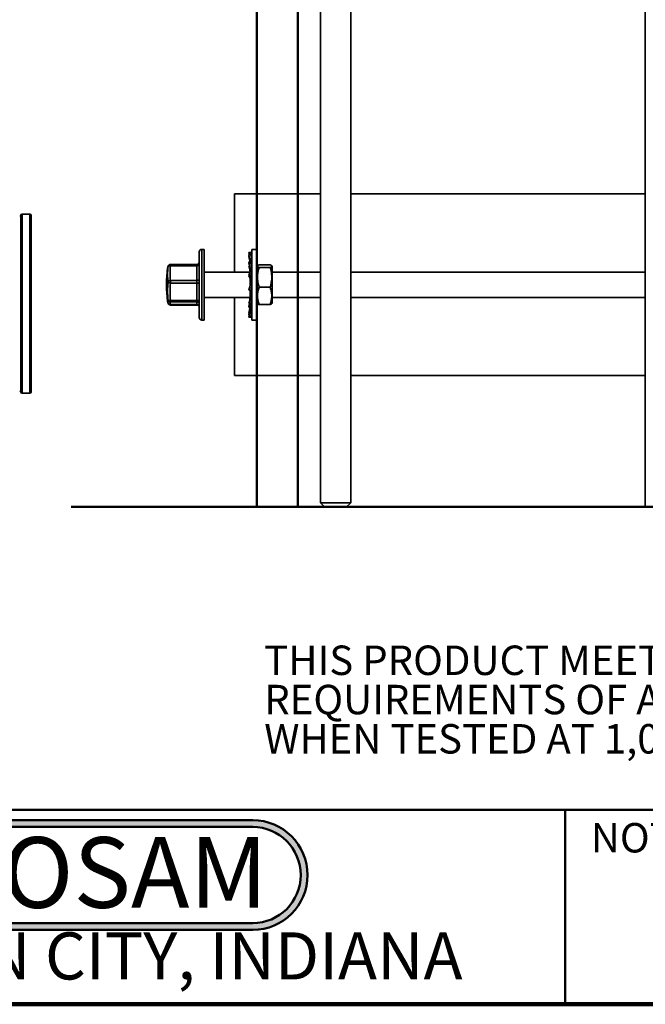
# Model space of a CAD drawing. Units: inches. Extents: x 0.2 to 8.4, y 0.1 to 10.9.
# Drawn here: x 4.4 to 6.6, y 0.1 to 3.5 of the extents above; entities that cross this region are included whole.
import ezdxf

# ---------------------------------------------------------------- set-up
doc = ezdxf.new("R2010")
doc.units = ezdxf.units.IN
doc.header["$MEASUREMENT"] = 0
doc.layers.add('WALL', color=7, linetype='Continuous', lineweight=50)
doc.styles.add('SLDTEXTSTYLE0', font='TXT', dxfattribs={"width": 0.605})
doc.styles.add('SLDTEXTSTYLE1', font='TXT', dxfattribs={"width": 0.7})

# ---------------------------------------------------------------- blocks, each defined once
blk = doc.blocks.new('JOSAM')
at = {"layer": 'WALL'}
h = blk.add_hatch(color=256, dxfattribs=at)
edge = h.paths.add_edge_path(flags=0)
edge.add_line((5.0836, 0.7136), (4.0768, 0.7136))
edge.add_arc((4.0768, 0.5197), 0.194, 90, 270)
edge.add_line((4.0768, 0.3257), (5.0836, 0.3257))
edge.add_arc((5.0836, 0.5197), 0.194, 270, 450)
edge = h.paths.add_edge_path(flags=0)
edge.add_arc((5.0836, 0.5197), 0.17, -90, 90, ccw=False)
edge.add_line((5.0836, 0.3497), (4.0768, 0.3497))
edge.add_arc((4.0768, 0.5197), 0.17, 90, 270, ccw=False)
edge.add_line((4.0768, 0.6897), (5.0836, 0.6897))
for p, q in [((4.0768, 0.7136), (5.0836, 0.7136)), ((4.0768, 0.6897), (5.0836, 0.6897)), ((4.0768, 0.3497), (5.0836, 0.3497)), ((4.0768, 0.3257), (5.0836, 0.3257))]:
    blk.add_line(p, q, dxfattribs=at)
for centre, radius, start, end in [((4.0768, 0.5197), 0.194, 90, 270), ((5.0836, 0.5197), 0.194, 270, 90), ((4.0768, 0.5197), 0.17, 90, 270), ((5.0836, 0.5197), 0.17, 270, 90)]:
    blk.add_arc(centre, radius, start, end, dxfattribs=at)
at = {"layer": 'WALL', "insert": (4.5754, 0.6538), "char_height": 0.25, "attachment_point": 2, "style": 'SLDTEXTSTYLE1'}
blk.add_mtext('JOSAM', dxfattribs=at)
blk = doc.blocks.new('SW_NOTE_2')
at = {"layer": 'WALL', "color": 0, "char_height": 0.104167, "attachment_point": 1, "style": 'SLDTEXTSTYLE0'}
for s, insert in [('THIS PRODUCT MEETS OR EXCEEDS THE', (0, 0.1343)), ('REQUIREMENTS OF ANSI A112.6.1M-1997', (0, -0.0046)), ('WHEN TESTED AT 1,000 POUNDS.', (0, -0.1435))]:
    blk.add_mtext(s, dxfattribs=dict(at, insert=insert))

msp = doc.modelspace()

# ---------------------------------------------------------------- linework, layer by layer
at = {"color": 7, "linetype": 'Continuous', "lineweight": 35}
for p, q in [((6.61970875, 1.82209946), (6.61970875, 3.78638511)), ((5.47012232, 3.71888511), (5.47012232, 1.83638513)), ((5.57726519, 1.83638513), (5.57726519, 3.71888511)), ((5.47012232, 2.92924228), (5.16629376, 2.92924228)), ((5.16629376, 2.65245658), (5.16629376, 2.92924228)), ((6.61970875, 2.92924228), (5.57726519, 2.92924228)), ((4.44154626, 2.85763514), (4.41476055, 2.85763514)), ((4.41029623, 2.54067086), (4.41029623, 2.85317087)), ((4.44601041, 2.54067086), (4.44601041, 2.85317087)), ((5.04129381, 2.72388514), (5.04129381, 2.67986041)), ((5.05915089, 2.73281372), (5.05022227, 2.73281372)), ((5.05915089, 2.73281372), (5.05915089, 2.68540246)), ((5.2170794, 2.72240294), (5.21830636, 2.71514383)), ((5.2170794, 2.72240294), (5.22392136, 2.72240294)), ((5.22523749, 2.72143231), (5.2170794, 2.71403073)), ((5.22392136, 2.72240294), (5.22547031, 2.72143231)), ((5.22392136, 2.72240294), (5.22422073, 2.7205099)), ((5.22392136, 2.71403073), (5.22786523, 2.71760879)), ((5.22786523, 2.72143231), (5.22523749, 2.72143231)), ((5.24547944, 2.73281372), (5.22786523, 2.73281372)), ((5.22786523, 2.73281372), (5.22786523, 2.48281372)), ((5.24547944, 2.73281372), (5.24547944, 2.48281372)), ((5.05915089, 2.68540246), (5.05915089, 2.48281372)), ((5.2170794, 2.71403073), (5.22072524, 2.69286607)), ((5.2170794, 2.71403073), (5.22392136, 2.71403073)), ((5.2170794, 2.70807934), (5.22037509, 2.69207389)), ((5.2170794, 2.70807934), (5.21810472, 2.70807934)), ((5.22523749, 2.7030704), (5.2170794, 2.68462094)), ((5.2170794, 2.68462094), (5.2212938, 2.66547277)), ((5.2170794, 2.68462094), (5.22392136, 2.68462094)), ((5.22392136, 2.71403073), (5.22568822, 2.7030704)), ((5.22392136, 2.68462094), (5.22786523, 2.69353977)), ((5.22392136, 2.68462094), (5.22778913, 2.66584173)), ((5.22786523, 2.7030704), (5.22523749, 2.7030704)), ((4.92942179, 2.66766318), (4.92934703, 2.66713077)), ((5.03236518, 2.67956988), (4.93943657, 2.67956988)), ((5.03236518, 2.67940189), (4.93943657, 2.67940189)), ((5.03236518, 2.6783518), (4.93943657, 2.6783518)), ((5.03236518, 2.67493406), (4.93943657, 2.67493406)), ((5.03236518, 2.6226945), (5.03236518, 2.67493406)), ((5.04129381, 2.67986041), (5.04129381, 2.4917423)), ((5.2210122, 2.65245658), (5.05915089, 2.65245658)), ((5.21746257, 2.67273082), (5.2170794, 2.67389691)), ((5.2170794, 2.67389691), (5.2212938, 2.66195132)), ((5.2170794, 2.67389691), (5.21943962, 2.67389691)), ((5.22523749, 2.66584173), (5.2170794, 2.63999855)), ((5.2212938, 2.66571573), (5.22518805, 2.66571573)), ((5.2212938, 2.6533804), (5.2212938, 2.66571573)), ((5.22523749, 2.66584173), (5.22134375, 2.65592975)), ((5.22134375, 2.65592975), (5.22135934, 2.65355627)), ((5.22392136, 2.63999855), (5.22786523, 2.65249164)), ((5.22778913, 2.66584173), (5.22523749, 2.66584173)), ((5.24741609, 2.67473953), (5.24547944, 2.67138515)), ((5.2530621, 2.67827754), (5.29218243, 2.67827754)), ((5.2530621, 2.6692924), (5.29218243, 2.6692924)), ((5.29976509, 2.67138515), (5.29783582, 2.67472687)), ((5.29976509, 2.54424229), (5.29976509, 2.67138515)), ((5.47012232, 2.65245658), (5.29976509, 2.65245658)), ((6.61970875, 2.65245658), (5.57726519, 2.65245658)), ((4.93943657, 2.6226945), (5.03236518, 2.6226945)), ((4.93943657, 2.6226945), (4.93943657, 2.61385529)), ((5.03236518, 2.61385529), (4.93943657, 2.61385529)), ((5.03236518, 2.6226945), (5.03236518, 2.61385529)), ((5.03236518, 2.55224577), (5.03236518, 2.61385529)), ((5.2170794, 2.63999855), (5.2212938, 2.62995919)), ((5.2170794, 2.63999855), (5.22392136, 2.63999855)), ((5.22523749, 2.6171199), (5.2170794, 2.58900155)), ((5.2212938, 2.63008657), (5.22781511, 2.63008657)), ((5.2212938, 2.60452527), (5.2212938, 2.63008657)), ((5.22523749, 2.6171199), (5.22134375, 2.61816436)), ((5.22786523, 2.61816436), (5.22134375, 2.61816436)), ((5.22392136, 2.63999855), (5.22781511, 2.63008657)), ((5.22786523, 2.6171199), (5.22523749, 2.6171199)), ((5.2170794, 2.58900155), (5.22392136, 2.58900155)), ((5.22127536, 2.60445714), (5.22099309, 2.60249071)), ((5.2212938, 2.56582747), (5.2212938, 2.58899327)), ((5.22523749, 2.56655487), (5.22134375, 2.57834889)), ((5.22786523, 2.57834889), (5.22134375, 2.57834889)), ((5.22392136, 2.58900155), (5.22786523, 2.60259451)), ((5.22392136, 2.58900155), (5.22781511, 2.590046)), ((5.2530621, 2.59882858), (5.29218243, 2.59882858)), ((4.92934703, 2.54849667), (4.92942179, 2.54796426)), ((4.93943657, 2.55224577), (5.03236518, 2.55224577)), ((4.93943657, 2.55224577), (4.93943657, 2.54673494)), ((5.03236518, 2.54673494), (4.93943657, 2.54673494)), ((5.03236518, 2.55224577), (5.03236518, 2.54673494)), ((5.03236518, 2.53736499), (5.03236518, 2.54673494)), ((5.05915089, 2.56317086), (5.2212125, 2.56317086)), ((5.16629376, 2.28638515), (5.16629376, 2.56317086)), ((5.22523749, 2.56655487), (5.2170794, 2.54173053)), ((5.22118837, 2.56261276), (5.2210122, 2.56317086)), ((5.22392136, 2.54173053), (5.22786523, 2.5537311)), ((5.22392136, 2.54173053), (5.22781511, 2.55352455)), ((5.22786523, 2.5443693), (5.22479264, 2.5443693)), ((5.22786523, 2.56655487), (5.22523749, 2.56655487)), ((5.24547944, 2.54424229), (5.24741609, 2.54088791)), ((5.29783582, 2.54090057), (5.29976509, 2.54424229)), ((5.29976509, 2.56317086), (5.47012232, 2.56317086)), ((5.57726519, 2.56317086), (6.61970875, 2.56317086)), ((4.41029623, 2.22817085), (4.41029623, 2.54067086)), ((4.44601041, 2.22817085), (4.44601041, 2.54067086)), ((4.93943657, 2.53736499), (5.03236518, 2.53736499)), ((4.93943657, 2.53727564), (5.03236518, 2.53727564)), ((4.93943657, 2.53605756), (5.03236518, 2.53605756)), ((5.2170794, 2.54173053), (5.22392136, 2.54173053)), ((5.2170794, 2.53100649), (5.21943962, 2.54173053)), ((5.22029396, 2.52373703), (5.2170794, 2.53100649)), ((5.22523749, 2.52416167), (5.2170794, 2.5075481)), ((5.2170794, 2.5075481), (5.21952628, 2.51943162)), ((5.2212938, 2.53544556), (5.2212938, 2.54171232)), ((5.22523749, 2.52416167), (5.2218523, 2.54173053)), ((5.22392136, 2.5075481), (5.22786523, 2.51557942)), ((5.22786523, 2.52416167), (5.22523749, 2.52416167)), ((5.2530621, 2.5373499), (5.29218243, 2.5373499)), ((5.05022227, 2.48281372), (5.05915089, 2.48281372)), ((5.2170794, 2.5075481), (5.22392136, 2.5075481)), ((5.2170794, 2.4932245), (5.2195003, 2.5075481)), ((5.2170794, 2.5015967), (5.21810472, 2.5075481)), ((5.21830636, 2.50048361), (5.2170794, 2.5015967)), ((5.22523749, 2.49833677), (5.2170794, 2.4932245)), ((5.2170794, 2.4932245), (5.22392136, 2.4932245)), ((5.22523749, 2.49833677), (5.22378057, 2.5075481)), ((5.22392136, 2.4932245), (5.22786523, 2.49569587)), ((5.22786523, 2.49833677), (5.22523749, 2.49833677)), ((5.22786523, 2.49419513), (5.22523749, 2.49419513)), ((5.22786523, 2.48281372), (5.24547944, 2.48281372)), ((5.16629376, 2.28638515), (5.47012232, 2.28638515)), ((5.57726519, 2.28638515), (6.61970875, 2.28638515)), ((4.41476055, 2.22370658), (4.44154626, 2.22370658)), ((5.47012232, 1.83638513), (5.48440799, 1.82209946)), ((5.47012232, 1.83638513), (5.54566668, 1.83638513)), ((5.53980721, 1.82209946), (5.48440799, 1.82209946)), ((5.56297944, 1.82209946), (5.53980721, 1.82209946)), ((5.54566668, 1.83638513), (5.57726519, 1.83638513)), ((5.56297944, 1.82209946), (5.57726519, 1.83638513)), ((6.61970875, 1.82209946), (6.6203738, 1.82209946))]:
    msp.add_line(p, q, dxfattribs=at)
at = {"color": 8, "linetype": 'Continuous', "lineweight": 35}
for p, q in [((4.41476055, 2.54067086), (4.41476055, 2.85763514)), ((4.44154626, 2.54067086), (4.44154626, 2.85763514)), ((5.05022227, 2.73281372), (5.05022227, 2.68540246)), ((5.05022227, 2.68540246), (5.05022227, 2.48281372)), ((4.93943657, 2.67940189), (4.93903362, 2.6783427)), ((4.93943657, 2.67956988), (4.93943657, 2.67940189)), ((4.93943657, 2.6783518), (4.93943657, 2.67493406)), ((5.03236518, 2.67956988), (5.03236518, 2.67940189)), ((5.03236518, 2.6783518), (5.03236518, 2.67940189)), ((5.03236518, 2.6783518), (5.03236518, 2.67493406)), ((4.93062059, 2.54364938), (4.93057768, 2.54405477)), ((4.41476055, 2.22370658), (4.41476055, 2.54067086)), ((4.44154626, 2.22370658), (4.44154626, 2.54067086)), ((4.93943657, 2.53736499), (4.93943657, 2.53727564)), ((4.93943657, 2.53727564), (4.93943657, 2.53605756)), ((5.03236518, 2.53736499), (5.03236518, 2.53727564)), ((5.03236518, 2.53727564), (5.03236518, 2.53605756))]:
    msp.add_line(p, q, dxfattribs=at)
at = {"color": 7, "linetype": 'Continuous', "lineweight": 50}
for p, q in [((0.3984375, 0.75), (8.3984375, 0.75)), ((6.3359375, 0.0625), (6.3359375, 0.75))]:
    msp.add_line(p, q, dxfattribs=at)
at = {"color": 7, "linetype": 'Continuous', "lineweight": 100}
msp.add_line((8.3984375, 0.0625), (0.3984375, 0.0625), dxfattribs=at)
at = {"color": 7, "linetype": 'Continuous', "lineweight": 35, "flags": 128}
for points in [[(4.92935038, 2.66715444), (4.92934938, 2.66714678), (4.92934703, 2.66713077)], [(5.04129381, 2.68044489), (5.04115804, 2.67948794), (5.04075525, 2.67856008), (5.04009752, 2.67768947), (5.03920479, 2.6769026), (5.03810439, 2.67622335), (5.03682949, 2.67567238), (5.03541883, 2.67526641), (5.03391564, 2.67501778), (5.03236518, 2.67493406)], [(5.03236518, 2.6226945), (5.03391564, 2.62277822), (5.03541883, 2.62302684), (5.03682949, 2.62343281), (5.03810439, 2.62398379), (5.03920479, 2.62466304), (5.04009752, 2.62544992), (5.04075525, 2.62632051), (5.04115804, 2.62724838), (5.04129381, 2.62820533)], [(5.03236518, 2.61385529), (5.03391564, 2.61380472), (5.03541883, 2.61365456), (5.03682949, 2.61340937), (5.03810439, 2.61307659), (5.03920479, 2.61266635), (5.04009752, 2.61219109), (5.04075525, 2.61166528), (5.04115804, 2.61110487), (5.04129381, 2.6105269)], [(4.92935038, 2.54847334), (4.92934938, 2.54848066), (4.92934703, 2.54849667)], [(5.03236518, 2.55224577), (5.03391564, 2.55219521), (5.03541883, 2.55204504), (5.03682949, 2.55179985), (5.03810439, 2.55146708), (5.03920479, 2.55105683), (5.04009752, 2.55058158), (5.04075525, 2.55005576), (5.04115804, 2.54949536), (5.04129381, 2.54891739)]]:
    msp.add_lwpolyline(points, dxfattribs=at)
at = {"color": 8, "linetype": 'Continuous', "lineweight": 35, "flags": 128}
msp.add_lwpolyline([(4.93062059, 2.54364938), (4.93097895, 2.54212763), (4.93118998, 2.54156397)], dxfattribs=at)
at = {"color": 7, "linetype": 'Continuous', "lineweight": 35}
for centre, radius, start, end in [((4.41476049, 2.85317086), 0.00446429, 90, 180), ((4.4415462, 2.85317086), 0.00446429, 0, 90), ((4.40583192, 2.85317086), 0.00446429, 270, 0), ((5.0502223, 2.72388515), 0.00892857, 90, 180), ((5.03236516, 2.68849845), 0.00892857, 270, 0), ((5.03236516, 2.68728038), 0.00892857, 270, 0), ((5.03244485, 2.68825093), 0.0088494, 269.48417471, 359.42724383), ((5.35379373, 2.60781372), 0.42857143, 172.0443549, 187.9556451), ((5.1923557, 2.64405856), 0.26309096, 174.18062181, 185.81937819), ((4.93774804, 2.66712578), 0.00798877, 77.79774606, 153.14904123), ((4.93943664, 2.6706413), 0.00892857, 90, 157.46287593), ((4.93943664, 2.66942323), 0.00892857, 90, 150.41566728), ((5.19574129, 2.64881428), 0.2576322, 174.18112729, 185.81887271), ((5.29488925, 2.58592286), 0.36562468, 175.06388072, 184.93611928), ((4.93895123, 2.61352793), 0.00917941, 86.96919822, 155.16714254), ((4.93872617, 2.62485959), 0.01102721, 222.68832261, 273.6937265), ((5.29614752, 2.58305053), 0.35803859, 175.06431009, 184.93568991), ((4.93711421, 2.56164815), 0.00968495, 227.89539178, 283.87421914), ((4.93953246, 2.55573695), 0.00900251, 188.13730538, 269.38973763), ((4.947147, 2.54204997), 0.00902218, 148.71646671, 211.28353329), ((5.03241127, 2.53785242), 0.00888264, 0.27934273, 90.29731238), ((4.93943664, 2.54498613), 0.00892857, 202.53712407, 270), ((4.93943664, 2.54620421), 0.00892857, 209.58433272, 270), ((5.03236516, 2.52834706), 0.00892857, 0, 90), ((5.03236516, 2.52712899), 0.00892857, 0, 90), ((5.03241127, 2.52848247), 0.00888264, 0.27934273, 90.29731238), ((5.0502223, 2.49174229), 0.00892857, 180, 270), ((4.40583192, 2.22817086), 0.00446429, 0, 90), ((4.41476049, 2.22817086), 0.00446429, 180, 270), ((4.4415462, 2.22817086), 0.00446429, 270, 0)]:
    msp.add_arc(centre, radius, start, end, dxfattribs=at)
at = {"color": 8, "linetype": 'Continuous', "lineweight": 35}
for centre, radius, start, end in [((4.9393784, 2.66561126), 0.01014606, 149.67485337, 171.25158213), ((4.93924379, 2.66953372), 0.00870635, 150.4215467, 172.07531592), ((4.93924534, 2.6706584), 0.00874558, 88.74703173, 157.07006385), ((4.93864823, 2.5496301), 0.00937, 148.95234844, 186.9477003), ((4.93506682, 2.54469993), 0.00456866, 193.29398647, 226.40145087), ((4.93930794, 2.54615789), 0.00879384, 209.72023422, 270.83815165)]:
    msp.add_arc(centre, radius, start, end, dxfattribs=at)
at = {"color": 7, "linetype": 'Continuous', "lineweight": 35}
for points, knots in [([(5.21952628, 2.69619582), (5.21971553, 2.69524616), (5.22000035, 2.69381689), (5.22022019, 2.69237444), (5.22029396, 2.69189041)], [0, 0, 0, 0, 0.6644352536, 1, 1, 1, 1]), ([(4.93167205, 2.67383131), (4.93145037, 2.67342321), (4.93089417, 2.67239928), (4.93018746, 2.67067744), (4.92962816, 2.66885436), (4.9294494, 2.66766953), (4.92937452, 2.66717319)], [0, 0, 0, 0, 0.2005429699, 0.503176576, 0.7918760053, 1, 1, 1, 1]), ([(4.93118998, 2.67406347), (4.9310027, 2.67359255), (4.93051306, 2.67236141), (4.92992287, 2.67032571), (4.92953278, 2.66864778), (4.92944296, 2.66775166), (4.92943268, 2.66764907)], [0, 0, 0, 0, 0.2275427049, 0.5948805579, 0.9536228062, 1, 1, 1, 1]), ([(5.21746257, 2.67273082), (5.21770031, 2.67197792), (5.21812617, 2.6706292), (5.21863354, 2.66881436), (5.2189951, 2.66742253), (5.21927128, 2.66628577), (5.21974363, 2.66422271), (5.22018364, 2.66195086), (5.22056802, 2.65944355), (5.22078831, 2.65776107), (5.22098283, 2.65592921), (5.22112856, 2.65421529), (5.22117005, 2.65330034), (5.22118367, 2.65299979)], [0, 0, 0, 0, 0.1213529587, 0.2173886261, 0.2884623538, 0.3400882448, 0.3916842327, 0.6046557332, 0.6867889994, 0.7709780105, 0.8589445617, 0.9536652162, 1, 1, 1, 1]), ([(5.2530621, 2.6692924), (5.25215882, 2.66968059), (5.25035251, 2.67045686), (5.24862983, 2.67151759), (5.24761547, 2.67246096), (5.24714255, 2.67328194), (5.24708335, 2.67418092), (5.24761006, 2.67515448), (5.24884011, 2.67620239), (5.2506448, 2.67724558), (5.25225629, 2.67793353), (5.2530621, 2.67827754)], [0, 0, 0, 0, 0.1323004367, 0.2645632828, 0.354701952, 0.4449093224, 0.535031053, 0.6502150656, 0.7654164763, 0.8826972814, 1, 1, 1, 1]), ([(5.2530621, 2.59882858), (5.25215882, 2.60187285), (5.25035251, 2.60796056), (5.24862983, 2.61627902), (5.24761546, 2.62367722), (5.24714255, 2.6301155), (5.24708335, 2.6371655), (5.24761006, 2.64480047), (5.2488401, 2.65301846), (5.25064481, 2.66119948), (5.25225629, 2.66659459), (5.2530621, 2.6692924)], [0, 0, 0, 0, 0.1322998324, 0.2645625856, 0.3547007771, 0.4449079082, 0.535029447, 0.6502134861, 0.765415589, 0.8826966486, 1, 1, 1, 1]), ([(5.29218243, 2.67827754), (5.29308569, 2.67788935), (5.29489197, 2.67711308), (5.29661488, 2.67605235), (5.29762929, 2.67510897), (5.29810192, 2.674288), (5.2981612, 2.67338902), (5.29763447, 2.67241546), (5.29640442, 2.67136755), (5.29459972, 2.67032436), (5.29298824, 2.66963641), (5.29218243, 2.6692924)], [0, 0, 0, 0, 0.1323004026, 0.264563618, 0.354702264, 0.4449100001, 0.535031173, 0.6502151558, 0.7654165368, 0.8826973117, 1, 1, 1, 1]), ([(5.29218243, 2.6692924), (5.29308569, 2.66624812), (5.29489198, 2.6601604), (5.29661488, 2.65184197), (5.29762929, 2.64444375), (5.29810192, 2.63800548), (5.29816119, 2.63095547), (5.29763448, 2.62332051), (5.29640436, 2.61510252), (5.29459998, 2.60692147), (5.29298833, 2.60152638), (5.29218243, 2.59882858)], [0, 0, 0, 0, 0.1322997965, 0.264562911, 0.3547010452, 0.4449082253, 0.5350297298, 0.6502137404, 0.7654155582, 0.8826963677, 1, 1, 1, 1]), ([(5.22134375, 2.61816436), (5.22136711, 2.61590323), (5.22141397, 2.61136688), (5.22133394, 2.60681053), (5.2212938, 2.60452527)], [0, 0, 0, 0, 0.49844506, 1, 1, 1, 1]), ([(5.22134375, 2.57834889), (5.22136711, 2.57621691), (5.22141397, 2.57193965), (5.22133394, 2.56786908), (5.2212938, 2.56582747)], [0, 0, 0, 0, 0.4984446057, 1, 1, 1, 1]), ([(5.2530621, 2.5373499), (5.25215882, 2.54000599), (5.25035251, 2.54531743), (5.24862983, 2.55257517), (5.24761546, 2.55903), (5.24714256, 2.56464728), (5.24708335, 2.57079834), (5.24761006, 2.57745973), (5.2488401, 2.58462978), (5.25064481, 2.59176762), (5.25225629, 2.59647478), (5.2530621, 2.59882858)], [0, 0, 0, 0, 0.132299672, 0.2645623559, 0.3547006051, 0.4449080804, 0.5350294568, 0.6502136032, 0.7654160002, 0.8826968928, 1, 1, 1, 1]), ([(5.29218243, 2.59882858), (5.29308569, 2.59617249), (5.29489197, 2.59086104), (5.29661488, 2.58360334), (5.29762929, 2.57714847), (5.29810192, 2.5715312), (5.29816119, 2.56538014), (5.29763448, 2.55871876), (5.29640436, 2.55154869), (5.29459998, 2.54441083), (5.29298833, 2.5397037), (5.29218243, 2.5373499)], [0, 0, 0, 0, 0.13229992223, 0.26456296138, 0.35470088517, 0.44490818322, 0.53502949977, 0.65021360415, 0.76541564023, 0.88269637649, 1, 1, 1, 1]), ([(4.92937351, 2.54845466), (4.92944348, 2.54798537), (4.92960912, 2.54687429), (4.93011323, 2.54517855), (4.93080248, 2.54341586), (4.93138825, 2.54232475), (4.93167205, 2.54179613)], [0, 0, 0, 0, 0.1966968868, 0.4657001509, 0.7411446148, 1, 1, 1, 1]), ([(4.92943704, 2.54793146), (4.9295461, 2.54725603), (4.92977903, 2.54581346), (4.93037001, 2.54368274), (4.93092039, 2.54226058), (4.93118998, 2.54156397)], [0, 0, 0, 0, 0.3099566392, 0.662001263, 1, 1, 1, 1]), ([(5.2212938, 2.56649994), (5.22128838, 2.56578797), (5.22127839, 2.56447527), (5.22119375, 2.56248799), (5.22106074, 2.56058084), (5.22090013, 2.55887995), (5.22072601, 2.55737563), (5.220532, 2.55594369), (5.22024705, 2.55410602), (5.21984044, 2.55188433), (5.2193827, 2.54979674), (5.21897914, 2.548142), (5.21861971, 2.54676188), (5.21811667, 2.54496749), (5.21769656, 2.54363742), (5.21746257, 2.54289662)], [0, 0, 0, 0, 0.1009197703, 0.1860726552, 0.2569585447, 0.3211830633, 0.3823325009, 0.4416973482, 0.4998287665, 0.6125680043, 0.7216764208, 0.7640192667, 0.8226600483, 0.9012274497, 1, 1, 1, 1]), ([(5.2212938, 2.53659783), (5.22128328, 2.53558519), (5.2212642, 2.53374827), (5.22113254, 2.53127121), (5.22098489, 2.52935922), (5.22083546, 2.52782067), (5.22066335, 2.52630428), (5.22041853, 2.52446154), (5.2200518, 2.522109), (5.21971278, 2.5203818), (5.21952628, 2.51943162)], [0, 0, 0, 0, 0.1771060475, 0.321268248, 0.4324860077, 0.5106890949, 0.5879356011, 0.6950144026, 0.8322181616, 1, 1, 1, 1]), ([(5.22136554, 2.54173053), (5.22137387, 2.5410536), (5.2214016, 2.53879924), (5.22133818, 2.53682616), (5.2212938, 2.53544556)], [0, 0, 0, 0, 0.3002790453, 1, 1, 1, 1]), ([(5.24747961, 2.54092461), (5.24754698, 2.5407744), (5.24777125, 2.54027432), (5.24886565, 2.53942525), (5.25063838, 2.53838181), (5.25225414, 2.53769389), (5.2530621, 2.5373499)], [0, 0, 0, 0, 0.12388108988, 0.41243110325, 0.70618680471, 1, 1, 1, 1]), ([(5.29218243, 2.5373499), (5.29308765, 2.53773808), (5.29489786, 2.53851432), (5.29659448, 2.53957525), (5.29752082, 2.54038042), (5.29772615, 2.54078935), (5.29779408, 2.54092465)], [0, 0, 0, 0, 0.331355702, 0.662619581, 0.8883768577, 1, 1, 1, 1])]:
    msp.add_open_spline(points, degree=3, knots=knots, dxfattribs=at)
at = {"layer": 'WALL'}
for p, q in [((5.24547944, 4.50643524), (5.24547944, 1.82209943)), ((5.38976516, 4.50643524), (5.38976516, 1.82209943)), ((8.29007341, 1.82209943), (4.5882431, 1.82209943))]:
    msp.add_line(p, q, dxfattribs=at)

# ---------------------------------------------------------------- block references
for name, p in [('SW_NOTE_2', (5.27126411, 1.19718802)), ('JOSAM', (0.14686108, 0))]:
    msp.add_blockref(name, p, dxfattribs=at)

# ---------------------------------------------------------------- texts
at = {"color": 7, "linetype": 'Continuous', "lineweight": 0, "attachment_point": 2, "style": 'SLDTEXTSTYLE0'}
for s, insert, char_height in [('NOTES', (6.65800757, 0.70374066), 0.104166667), ('MICHIGAN CITY, INDIANA', (4.66492553, 0.31703368), 0.1666666667)]:
    msp.add_mtext(s, dxfattribs=dict(at, insert=insert, char_height=char_height))

doc.saveas('drawing.dxf')
